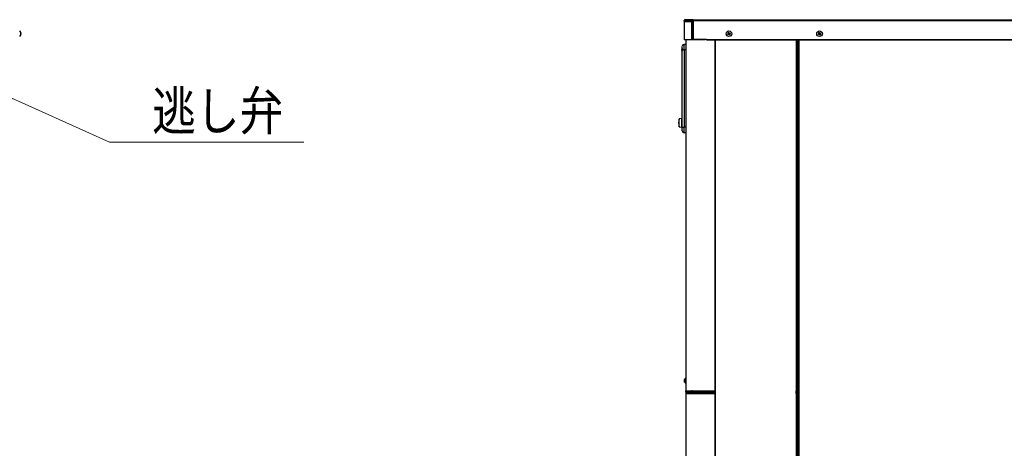
# Model space of a CAD drawing. Extents: x -624 to 1578, y -748 to 2321.
# Drawn here: x 119 to 201, y 127 to 163 of the extents above; entities that cross this region are included whole.
import ezdxf

# ---------------------------------------------------------------- set-up
doc = ezdxf.new("R2010")
doc.units = 0
doc.layers.get('0').update_dxf_attribs({"linetype": 'CONTINUOUS'})
for name, color, linetype in [('DD0', 7, 'CONTINUOUS'), ('M0', 3, 'CONTINUOUS'), ('M1', 3, 'CONTINUOUS')]:
    doc.layers.add(name, color=color, linetype=linetype)
doc.styles.get("Standard").update_dxf_attribs({"font": 'txt', "bigfont": 'BIGFONT'})
doc.dimstyles.new('LEADSTYL', dxfattribs={"dimtxt": 3.2, "dimasz": 3, "dimexe": 0.18, "dimexo": 0.0625, "dimgap": 1, "dimtad": 0, "dimtih": 1, "dimtoh": 1, "dimdec": 4, "dimzin": 0, "dimdsep": 46, "dimtxsty": 'STANDARD', "dimblk1": 'OPEN', "dimblk2": 'OPEN', "dimsah": 1, "dimcen": 0.09, "dimadec": 0, "dimazin": 0, "dimtfac": 1, "dimtdec": 4, "dimtofl": 0, "dimtmove": 0, "dimatfit": 3, "dimfxl": 1, "dimtolj": 1, "dimtzin": 0, "dimarcsym": 0})

# ---------------------------------------------------------------- blocks, each defined once
blk = doc.blocks.new('_OPEN')
at = {"color": 0, "lineweight": 13}
for p, q in [((0, 0), (-1, 0)), ((-0.965926, 0.258819), (0, 0)), ((0, 0), (-0.965926, -0.258819))]:
    blk.add_line(p, q, dxfattribs=at)

msp = doc.modelspace()

# ---------------------------------------------------------------- linework, layer by layer
at = {"layer": 'M0', "color": 2, "linetype": 'CONTINUOUS', "lineweight": 25}
for p, q in [((177.726908, 161.730804), (177.748984, 161.68594)), ((177.792781, 161.814602), (177.747918, 161.792525)), ((177.810706, 161.664929), (177.855568, 161.687007)), ((177.876578, 161.748727), (177.854502, 161.793592)), ((176.61906, 161.239769), (176.61906, 83.262267)), ((176.651559, 161.239769), (176.651559, 83.262267))]:
    msp.add_line(p, q, dxfattribs=at)
msp.add_circle((177.801743, 161.739767), 0.235, dxfattribs=at)
at = {"layer": 'M0', "color": 2, "linetype": 'CONTINUOUS', "lineweight": 25, "extrusion": (0, 0, -1)}
for points, knots in [([(177.700023, 161.717572), (177.701892, 161.718493), (177.703761, 161.719413), (177.705637, 161.720338), (177.707514, 161.721262), (177.709399, 161.722191), (177.711289, 161.723121), (177.713179, 161.724051), (177.715074, 161.724982), (177.716975, 161.725917), (177.718876, 161.726851), (177.720783, 161.727789), (177.722694, 161.72873), (177.724606, 161.729671), (177.726522, 161.730615), (177.728443, 161.731561), (177.730364, 161.732507), (177.732289, 161.733455), (177.734219, 161.734404), (177.736148, 161.735354), (177.738082, 161.736306), (177.74002, 161.73726), (177.741958, 161.738213), (177.7439, 161.739167), (177.745842, 161.740121)], [0, 0, 0, 0, 1, 1, 1, 2, 2, 2, 3, 3, 3, 4, 4, 4, 5, 5, 5, 6, 6, 6, 7, 7, 7, 8, 8, 8, 8]), ([(177.722099, 161.672714), (177.721134, 161.674555), (177.720168, 161.676397), (177.71921, 161.678245), (177.718252, 161.680093), (177.717301, 161.681948), (177.716356, 161.683806), (177.715411, 161.685664), (177.714471, 161.687526), (177.713537, 161.689391), (177.712604, 161.691256), (177.711677, 161.693123), (177.710756, 161.694994), (177.709835, 161.696864), (177.70892, 161.698738), (177.708013, 161.700615), (177.707105, 161.702491), (177.706204, 161.70437), (177.705309, 161.706253), (177.704414, 161.708136), (177.703525, 161.710023), (177.702645, 161.71191), (177.701765, 161.713797), (177.700894, 161.715684), (177.700023, 161.717572)], [0, 0, 0, 0, 1, 1, 1, 2, 2, 2, 3, 3, 3, 4, 4, 4, 5, 5, 5, 6, 6, 6, 7, 7, 7, 8, 8, 8, 8]), ([(177.767918, 161.695262), (177.765976, 161.694306), (177.764034, 161.693349), (177.762096, 161.692395), (177.760158, 161.691441), (177.758224, 161.69049), (177.756295, 161.68954), (177.754365, 161.68859), (177.75244, 161.687643), (177.750519, 161.686697), (177.748598, 161.685751), (177.746681, 161.684807), (177.74477, 161.683866), (177.742859, 161.682925), (177.740953, 161.681987), (177.739052, 161.681052), (177.737151, 161.680118), (177.735255, 161.679187), (177.733365, 161.678257), (177.731475, 161.677327), (177.72959, 161.676397), (177.727714, 161.675473), (177.725837, 161.67455), (177.723968, 161.673632), (177.722099, 161.672714)], [0, 0, 0, 0, 1, 1, 1, 2, 2, 2, 3, 3, 3, 4, 4, 4, 5, 5, 5, 6, 6, 6, 7, 7, 7, 8, 8, 8, 8]), ([(177.734689, 161.819413), (177.736532, 161.820376), (177.738375, 161.82134), (177.740223, 161.822297), (177.742071, 161.823255), (177.743925, 161.824207), (177.745783, 161.825153), (177.74764, 161.826098), (177.749502, 161.827038), (177.751366, 161.827972), (177.753231, 161.828906), (177.755099, 161.829835), (177.75697, 161.830755), (177.758841, 161.831676), (177.760715, 161.832589), (177.762593, 161.833497), (177.76447, 161.834405), (177.76635, 161.835308), (177.768232, 161.836203), (177.770114, 161.837099), (177.771999, 161.837988), (177.773886, 161.838868), (177.775772, 161.839747), (177.777662, 161.840619), (177.779551, 161.84149)], [0, 0, 0, 0, 1, 1, 1, 2, 2, 2, 3, 3, 3, 4, 4, 4, 5, 5, 5, 6, 6, 6, 7, 7, 7, 8, 8, 8, 8]), ([(177.757236, 161.773589), (177.75628, 161.775531), (177.755324, 161.777473), (177.75437, 161.779412), (177.753417, 161.781351), (177.752465, 161.783287), (177.751516, 161.785217), (177.750567, 161.787148), (177.749619, 161.789073), (177.748674, 161.790993), (177.747728, 161.792913), (177.746785, 161.794827), (177.745845, 161.796739), (177.744904, 161.79865), (177.743966, 161.800559), (177.74303, 161.802461), (177.742095, 161.804363), (177.741163, 161.806258), (177.740233, 161.808147), (177.739303, 161.810037), (177.738375, 161.811921), (177.737451, 161.813798), (177.736528, 161.815674), (177.735608, 161.817544), (177.734689, 161.819413)], [0, 0, 0, 0, 1, 1, 1, 2, 2, 2, 3, 3, 3, 4, 4, 4, 5, 5, 5, 6, 6, 6, 7, 7, 7, 8, 8, 8, 8]), ([(177.745842, 161.740121), (177.748206, 161.741573), (177.750568, 161.743026), (177.752557, 161.744949), (177.754545, 161.746871), (177.756158, 161.749264), (177.757359, 161.751767), (177.758561, 161.75427), (177.759349, 161.756883), (177.75964, 161.759689), (177.759931, 161.762495), (177.759722, 161.765494), (177.759238, 161.767843), (177.758755, 161.770191), (177.757995, 161.77189), (177.757236, 161.773589)], [0, 0, 0, 0, 1, 1, 1, 2, 2, 2, 3, 3, 3, 4, 4, 4, 5, 5, 5, 5]), ([(177.801388, 161.683866), (177.799935, 161.686231), (177.798482, 161.688595), (177.796559, 161.690583), (177.794636, 161.692571), (177.792243, 161.694181), (177.78974, 161.695381), (177.787238, 161.696582), (177.784625, 161.697372), (177.78182, 161.697664), (177.779014, 161.697956), (177.776015, 161.697748), (177.773666, 161.697265), (177.771317, 161.696781), (177.769618, 161.696022), (177.767918, 161.695262)], [0, 0, 0, 0, 1, 1, 1, 2, 2, 2, 3, 3, 3, 4, 4, 4, 5, 5, 5, 5]), ([(177.779551, 161.84149), (177.780471, 161.839622), (177.78139, 161.837753), (177.782314, 161.835875), (177.783237, 161.833997), (177.784165, 161.83211), (177.785095, 161.830219), (177.786025, 161.828328), (177.786958, 161.826433), (177.787893, 161.824533), (177.788829, 161.822633), (177.789767, 161.820728), (177.790707, 161.818817), (177.791648, 161.816905), (177.792591, 161.814987), (177.793536, 161.813065), (177.794482, 161.811143), (177.795429, 161.809218), (177.796378, 161.807289), (177.797328, 161.80536), (177.798279, 161.803427), (177.799233, 161.801489), (177.800187, 161.799552), (177.801142, 161.797609), (177.802098, 161.795666)], [0, 0, 0, 0, 1, 1, 1, 2, 2, 2, 3, 3, 3, 4, 4, 4, 5, 5, 5, 6, 6, 6, 7, 7, 7, 8, 8, 8, 8]), ([(177.823935, 161.638048), (177.823015, 161.639917), (177.822096, 161.641786), (177.821172, 161.643662), (177.820249, 161.645539), (177.819322, 161.647423), (177.818392, 161.649313), (177.817462, 161.651203), (177.816529, 161.653099), (177.815593, 161.654999), (177.814658, 161.656899), (177.81372, 161.658804), (177.812779, 161.660715), (177.811838, 161.662627), (177.810895, 161.664545), (177.80995, 161.666467), (177.809005, 161.668389), (177.808057, 161.670314), (177.807108, 161.672243), (177.806158, 161.674172), (177.805207, 161.676104), (177.804253, 161.678042), (177.8033, 161.67998), (177.802344, 161.681923), (177.801388, 161.683866)], [0, 0, 0, 0, 1, 1, 1, 2, 2, 2, 3, 3, 3, 4, 4, 4, 5, 5, 5, 6, 6, 6, 7, 7, 7, 8, 8, 8, 8]), ([(177.802098, 161.795666), (177.803551, 161.793304), (177.805003, 161.790943), (177.806927, 161.788955), (177.80885, 161.786967), (177.811243, 161.785353), (177.813746, 161.78415), (177.816249, 161.782948), (177.818861, 161.782158), (177.821667, 161.781868), (177.824472, 161.781577), (177.827471, 161.781788), (177.82982, 161.782273), (177.832169, 161.782758), (177.833868, 161.783517), (177.835567, 161.784276)], [0, 0, 0, 0, 1, 1, 1, 2, 2, 2, 3, 3, 3, 4, 4, 4, 5, 5, 5, 5]), ([(177.868798, 161.660125), (177.866955, 161.659159), (177.865112, 161.658193), (177.863263, 161.657234), (177.861415, 161.656276), (177.859561, 161.655325), (177.857703, 161.654379), (177.855846, 161.653433), (177.853985, 161.652492), (177.85212, 161.65156), (177.850256, 161.650628), (177.848387, 161.649703), (177.846516, 161.648782), (177.844645, 161.647861), (177.842771, 161.646943), (177.840894, 161.646035), (177.839017, 161.645127), (177.837137, 161.644228), (177.835254, 161.643335), (177.833372, 161.642441), (177.831488, 161.641551), (177.829601, 161.64067), (177.827714, 161.63979), (177.825824, 161.638919), (177.823935, 161.638048)], [0, 0, 0, 0, 1, 1, 1, 2, 2, 2, 3, 3, 3, 4, 4, 4, 5, 5, 5, 6, 6, 6, 7, 7, 7, 8, 8, 8, 8]), ([(177.835567, 161.784276), (177.83751, 161.785233), (177.839453, 161.78619), (177.841391, 161.787143), (177.843329, 161.788095), (177.845262, 161.789043), (177.847191, 161.789992), (177.84912, 161.79094), (177.851047, 161.791889), (177.852967, 161.792835), (177.854888, 161.793781), (177.856804, 161.794725), (177.858716, 161.795666), (177.860627, 161.796607), (177.862534, 161.797545), (177.864435, 161.798479), (177.866336, 161.799414), (177.868231, 161.800345), (177.870121, 161.801275), (177.872011, 161.802205), (177.873896, 161.803134), (177.875773, 161.804058), (177.87765, 161.804983), (177.879519, 161.805904), (177.881388, 161.806824)], [0, 0, 0, 0, 1, 1, 1, 2, 2, 2, 3, 3, 3, 4, 4, 4, 5, 5, 5, 6, 6, 6, 7, 7, 7, 8, 8, 8, 8]), ([(177.857643, 161.739411), (177.85528, 161.737959), (177.852917, 161.736506), (177.850929, 161.734583), (177.848941, 161.73266), (177.847328, 161.730267), (177.846127, 161.727764), (177.844926, 161.725262), (177.844137, 161.722649), (177.843846, 161.719843), (177.843556, 161.717037), (177.843764, 161.714038), (177.844248, 161.711689), (177.844732, 161.70934), (177.845491, 161.707642), (177.846251, 161.705943)], [0, 0, 0, 0, 1, 1, 1, 2, 2, 2, 3, 3, 3, 4, 4, 4, 5, 5, 5, 5]), ([(177.846251, 161.705943), (177.847206, 161.704), (177.848162, 161.702058), (177.849116, 161.70012), (177.850069, 161.698182), (177.851021, 161.696249), (177.851971, 161.69432), (177.85292, 161.692391), (177.853867, 161.690467), (177.854812, 161.688545), (177.855757, 161.686623), (177.856701, 161.684704), (177.857641, 161.682793), (177.858582, 161.680881), (177.85952, 161.678977), (177.860455, 161.677077), (177.861391, 161.675176), (177.862323, 161.673281), (177.863254, 161.67139), (177.864184, 161.6695), (177.865111, 161.667617), (177.866035, 161.66574), (177.866959, 161.663863), (177.867878, 161.661994), (177.868798, 161.660125)], [0, 0, 0, 0, 1, 1, 1, 2, 2, 2, 3, 3, 3, 4, 4, 4, 5, 5, 5, 6, 6, 6, 7, 7, 7, 8, 8, 8, 8]), ([(177.903464, 161.76196), (177.901595, 161.761038), (177.899726, 161.760117), (177.897849, 161.759194), (177.895972, 161.758271), (177.894087, 161.757346), (177.892197, 161.756416), (177.890307, 161.755487), (177.888412, 161.754551), (177.886511, 161.753615), (177.88461, 161.752679), (177.882703, 161.751741), (177.880792, 161.750802), (177.87888, 161.749862), (177.876965, 161.748921), (177.875044, 161.747976), (177.873123, 161.747032), (177.871197, 161.746083), (177.869267, 161.745133), (177.867338, 161.744183), (177.865405, 161.743232), (177.863467, 161.742278), (177.861529, 161.741324), (177.859586, 161.740368), (177.857643, 161.739411)], [0, 0, 0, 0, 1, 1, 1, 2, 2, 2, 3, 3, 3, 4, 4, 4, 5, 5, 5, 6, 6, 6, 7, 7, 7, 8, 8, 8, 8]), ([(177.881388, 161.806824), (177.882353, 161.80498), (177.883318, 161.803136), (177.884276, 161.801287), (177.885234, 161.799437), (177.886186, 161.797582), (177.887131, 161.795726), (177.888076, 161.793869), (177.889015, 161.792012), (177.889948, 161.790147), (177.890882, 161.788282), (177.891809, 161.78641), (177.89273, 161.784538), (177.893651, 161.782666), (177.894565, 161.780793), (177.895473, 161.778917), (177.896381, 161.777041), (177.897282, 161.775162), (177.898177, 161.773279), (177.899072, 161.771396), (177.899961, 161.769509), (177.900841, 161.767622), (177.901721, 161.765735), (177.902593, 161.763847), (177.903464, 161.76196)], [0, 0, 0, 0, 1, 1, 1, 2, 2, 2, 3, 3, 3, 4, 4, 4, 5, 5, 5, 6, 6, 6, 7, 7, 7, 8, 8, 8, 8])]:
    msp.add_open_spline(points, degree=3, knots=knots, dxfattribs=at)
at = {"layer": 'M1', "linetype": 'CONTINUOUS', "lineweight": 25}
for p, q in [((174.064059, 162.764766), (174.694059, 162.764766)), ((174.064059, 162.764766), (174.064059, 161.264768)), ((174.06906, 162.795993), (174.06906, 162.839767)), ((174.09406, 162.836178), (174.09406, 162.839767)), ((174.119059, 162.864765), (174.119059, 162.889769)), ((174.819059, 162.889769), (174.119059, 162.889769)), ((174.164059, 162.864765), (174.119059, 162.864765)), ((174.164059, 162.864765), (174.694059, 162.864765)), ((174.694059, 162.764766), (174.694059, 162.864765)), ((174.694059, 162.864765), (174.774059, 162.864765)), ((174.784059, 162.764766), (174.694059, 162.764766)), ((174.694059, 162.764766), (174.694059, 161.264768)), ((174.819059, 162.864765), (174.774059, 162.864765)), ((174.784059, 162.764766), (174.784059, 161.264768)), ((174.819059, 162.836178), (174.81406, 162.836178)), ((174.81406, 162.836178), (174.81406, 161.264768)), ((174.819059, 162.889769), (209.415744, 162.889769)), ((174.819059, 162.839767), (174.819059, 162.889769)), ((174.819059, 162.839767), (209.415744, 162.839767)), ((174.819059, 161.267265), (174.819059, 162.839767)), ((195.28906, 162.904765), (195.28906, 162.889769)), ((195.28906, 162.904765), (195.46406, 162.904765)), ((195.46406, 162.904765), (195.63906, 162.904765)), ((195.63906, 162.889769), (195.63906, 162.904765)), ((198.28906, 162.904765), (198.28906, 162.889769)), ((198.28906, 162.904765), (198.46406, 162.904765)), ((198.46406, 162.904765), (198.63906, 162.904765)), ((198.63906, 162.889769), (198.63906, 162.904765)), ((118.840602, 161.705943), (118.852572, 161.705943)), ((118.853868, 161.697831), (118.840807, 161.697831)), ((118.840822, 161.695262), (118.852572, 161.695262)), ((118.847595, 161.795666), (118.852572, 161.795666)), ((118.850979, 161.781707), (118.853868, 161.781707)), ((118.851457, 161.70012), (118.850979, 161.697831)), ((118.852572, 161.705943), (118.851457, 161.70012)), ((185.269408, 161.730804), (185.291484, 161.68594)), ((185.335281, 161.814602), (185.290418, 161.792525)), ((185.353206, 161.664929), (185.398068, 161.687007)), ((185.419078, 161.748727), (185.397002, 161.793592)), ((173.920236, 160.688516), (173.91906, 160.667076)), ((174.064059, 161.264768), (174.694059, 161.264768)), ((174.06906, 160.407265), (174.06906, 160.857268)), ((174.219059, 160.857268), (174.06906, 160.857268)), ((174.219059, 161.264768), (174.219059, 132.054766)), ((174.694059, 161.264768), (174.784059, 161.264768)), ((174.784059, 161.264768), (174.81406, 161.264768)), ((174.81406, 161.264768), (175.81406, 161.264768)), ((175.91906, 161.267265), (174.819059, 161.267265)), ((175.81406, 161.267265), (175.81406, 161.264768)), ((175.91906, 161.267265), (208.265743, 161.267265)), ((175.91906, 161.239769), (175.91906, 161.267265)), ((175.91906, 161.239769), (208.265743, 161.239769)), ((183.40156, 161.239769), (183.40156, 132.054766)), ((183.47406, 161.239769), (183.47406, 132.054766)), ((183.49906, 161.239769), (183.49906, 133.302268)), ((183.501559, 161.239769), (183.501559, 132.852265)), ((183.52406, 161.239769), (183.52406, 66.214767)), ((183.62156, 161.239769), (183.62156, 66.214767)), ((173.89156, 160.418322), (173.91906, 160.418322)), ((173.89156, 160.346212), (173.89156, 160.418322)), ((173.89156, 160.346212), (173.91906, 160.346212)), ((173.91906, 160.407265), (173.91906, 160.667076)), ((173.91906, 153.957268), (173.91906, 160.407265)), ((173.91906, 160.407265), (174.06906, 160.407265)), ((174.219059, 160.407265), (174.06906, 160.407265)), ((174.06906, 160.407265), (174.06906, 153.957268)), ((183.49906, 159.614625), (183.47406, 159.614625)), ((183.47406, 158.514627), (183.49906, 158.514627)), ((173.884059, 154.682269), (173.65906, 154.657265)), ((173.65906, 154.647794), (173.65906, 154.657265)), ((173.65906, 154.007264), (173.65906, 154.647794)), ((173.884059, 154.672065), (173.884059, 154.682269)), ((173.884059, 153.982266), (173.884059, 154.672065)), ((173.91906, 154.607268), (173.884059, 154.607268)), ((173.65906, 154.007264), (173.884059, 153.982266)), ((173.884059, 154.057267), (173.91906, 154.057267)), ((173.91906, 153.957268), (174.06906, 153.957268)), ((173.91906, 153.657266), (173.91906, 153.957268)), ((174.219059, 153.957268), (174.06906, 153.957268)), ((174.06906, 153.507265), (174.06906, 153.957268)), ((174.219059, 153.507265), (174.06906, 153.507265)), ((183.49906, 152.214768), (183.47406, 152.214768)), ((183.47406, 150.614765), (183.49906, 150.614765)), ((174.098452, 132.91507), (174.111171, 132.91507)), ((174.099262, 132.937064), (174.099051, 132.937064)), ((174.111188, 132.915439), (174.099051, 132.915439)), ((174.110804, 132.898357), (174.099051, 132.898357)), ((174.105262, 132.871213), (174.099051, 132.871213)), ((174.100573, 132.828733), (174.099051, 132.828733)), ((174.111261, 132.985016), (174.108897, 132.977875)), ((174.110862, 132.871213), (174.111035, 132.877287)), ((174.111035, 132.877287), (174.111168, 132.88041)), ((174.199059, 132.647266), (174.199059, 133.117267)), ((174.219059, 133.117267), (174.199059, 133.117267)), ((183.47406, 133.302268), (183.501559, 133.302268)), ((183.501559, 133.202269), (183.47406, 133.202269)), ((183.47406, 132.952269), (183.501559, 132.952269)), ((183.47406, 132.852265), (183.501559, 132.852265)), ((183.501559, 132.852265), (183.501559, 132.102265)), ((174.108897, 132.786658), (174.111261, 132.779517)), ((174.199059, 132.647266), (174.219059, 132.647266)), ((174.219059, 132.054766), (174.84156, 132.054766)), ((174.219059, 131.907269), (174.219059, 132.054766)), ((174.26656, 132.029768), (174.521559, 132.029768)), ((174.26656, 132.007267), (174.521559, 132.007267)), ((174.31906, 132.054766), (174.31906, 132.029768)), ((174.31906, 132.007267), (174.31906, 131.907269)), ((174.594059, 132.054766), (174.594059, 131.921371)), ((174.596559, 132.054766), (174.596559, 131.932267)), ((174.61906, 132.054766), (174.61906, 131.932267)), ((174.66906, 132.054766), (174.66906, 131.834766)), ((174.69156, 132.042267), (174.69156, 132.054766)), ((174.73156, 132.042267), (174.69156, 132.042267)), ((174.73156, 132.054766), (174.73156, 132.042267)), ((174.76906, 132.054766), (174.76906, 131.834766)), ((174.84156, 132.007267), (174.84156, 132.054766)), ((174.84156, 132.054766), (176.61906, 132.054766)), ((174.84156, 132.007267), (176.61906, 132.007267)), ((175.19156, 131.957265), (175.19156, 132.007267)), ((183.40156, 132.007267), (183.40156, 132.054766)), ((183.40156, 132.054766), (183.47406, 132.054766)), ((183.40156, 131.957265), (183.40156, 132.007267)), ((183.41156, 131.834766), (183.41156, 132.054766)), ((183.46156, 132.002267), (183.46156, 132.054766)), ((183.501559, 132.002267), (183.46156, 132.002267)), ((183.46156, 132.002267), (183.46156, 131.834766)), ((183.47406, 132.102265), (183.501559, 132.102265)), ((183.501559, 132.102265), (183.501559, 128.71727)), ((174.219059, 131.907269), (174.29156, 131.907269)), ((174.219059, 131.834766), (174.219059, 83.262267)), ((174.219059, 131.834766), (174.84156, 131.834766)), ((174.26906, 131.857266), (174.26906, 131.834766)), ((174.26906, 131.857266), (174.61906, 131.857266)), ((174.29156, 131.884768), (174.29156, 131.907269)), ((174.369059, 131.907269), (174.29156, 131.907269)), ((174.369059, 131.884768), (174.29156, 131.884768)), ((174.369059, 131.884768), (174.369059, 131.907269)), ((174.57156, 131.907269), (174.369059, 131.907269)), ((174.57156, 131.884768), (174.369059, 131.884768)), ((174.41906, 131.884768), (174.41906, 131.857266)), ((174.57156, 131.884768), (174.57156, 131.907269)), ((174.596559, 131.932267), (174.61906, 131.932267)), ((174.61906, 131.932267), (174.61906, 131.857266)), ((174.84156, 131.834766), (174.84156, 131.907269)), ((174.84156, 131.907269), (176.61906, 131.907269)), ((174.84156, 131.834766), (176.61906, 131.834766)), ((176.61906, 131.957265), (175.19156, 131.957265)), ((175.19156, 131.907269), (175.19156, 131.957265)), ((183.40156, 131.907269), (183.40156, 131.957265)), ((183.40156, 131.834766), (183.40156, 131.907269)), ((183.40156, 131.834766), (183.40156, 84.914767)), ((183.40156, 131.834766), (183.47406, 131.834766)), ((183.47406, 131.834766), (183.47406, 84.914767)), ((183.47406, 131.452265), (183.501559, 131.452265)), ((183.501559, 131.352266), (183.47406, 131.352266)), ((183.49906, 131.352266), (183.49906, 129.167267)), ((183.47406, 129.167267), (183.501559, 129.167267)), ((183.501559, 129.067268), (183.47406, 129.067268)), ((183.47406, 128.817268), (183.501559, 128.817268)), ((183.47406, 128.71727), (183.501559, 128.71727)), ((183.501559, 128.71727), (183.501559, 127.967265)), ((183.47406, 127.967265), (183.501559, 127.967265)), ((183.501559, 127.967265), (183.501559, 85.864767)), ((183.501559, 127.867266), (183.47406, 127.867266)), ((183.47406, 127.317264), (183.501559, 127.317264))]:
    msp.add_line(p, q, dxfattribs=at)
msp.add_circle((185.344243, 161.739767), 0.235, dxfattribs=at)
for centre, radius, start, end in [((174.16406, 162.764767), 0.1, 90, 180), ((174.11906, 162.839767), 0.05, 90, 180), ((174.11906, 162.839767), 0.025, 90, 180), ((118.542088, 161.739767), 0.315476, 10.339585, 48.150997), ((118.542088, 161.739767), 0.315476, 311.849003, 349.824587), ((174.06906, 160.707267), 0.15, 90, 180), ((174.09656, 161.267267), 0.0275, 185.215909, 354.784091), ((174.01906, 160.382267), 0.16, 132.843643, 227.156357), ((174.01906, 160.382267), 0.1325, 164.209716, 195.790284), ((173.89156, 160.519744), 0.0275, 312.843643, 360), ((173.89156, 160.24479), 0.0275, 0, 47.156357), ((174.69031, 154.332267), 1.08125, 162.507675, 197.492325), ((174.06906, 153.657267), 0.15, 180, 270), ((174.409536, 132.882267), 0.315476, 131.849003, 160.992306), ((174.409536, 132.882267), 0.315476, 199.007694, 228.150997), ((174.26656, 132.054767), 0.0475, 180, 270), ((174.26656, 132.054767), 0.025, 180, 270), ((174.52156, 132.054767), 0.0475, 270, 360), ((174.52156, 132.054767), 0.025, 270, 360), ((174.29156, 131.834767), 0.0725, 90, 180), ((174.29156, 131.834767), 0.05, 90, 180), ((174.57156, 131.932267), 0.0475, 270, 360), ((174.57156, 131.932267), 0.025, 270, 360)]:
    msp.add_arc(centre, radius, start, end, dxfattribs=at)
at = {"layer": 'M1', "linetype": 'CONTINUOUS', "lineweight": 25, "extrusion": (0, 0, -1)}
for points, knots in [([(174.81406, 162.836178), (174.809589, 162.831266), (174.805118, 162.826353), (174.801331, 162.820943), (174.797544, 162.815534), (174.79444, 162.809628), (174.791865, 162.803497), (174.789289, 162.797367), (174.787243, 162.791012), (174.786031, 162.784519), (174.784818, 162.778026), (174.784439, 162.771396), (174.784059, 162.764766)], [0, 0, 0, 0, 1, 1, 1, 2, 2, 2, 3, 3, 3, 4, 4, 4, 4]), ([(118.839889, 161.84149), (118.840582, 161.839622), (118.841275, 161.837753), (118.84194, 161.835875), (118.842605, 161.833997), (118.843242, 161.83211), (118.843859, 161.830219), (118.844476, 161.828328), (118.845072, 161.826433), (118.845646, 161.824533), (118.846219, 161.822633), (118.84677, 161.820728), (118.8473, 161.818817), (118.847829, 161.816905), (118.848337, 161.814986), (118.848821, 161.813065), (118.849305, 161.811143), (118.849765, 161.809218), (118.850205, 161.807289), (118.850646, 161.80536), (118.851066, 161.803427), (118.851457, 161.801489), (118.851848, 161.799552), (118.85221, 161.797609), (118.852572, 161.795666)], [0, 0, 0, 0, 1, 1, 1, 2, 2, 2, 3, 3, 3, 4, 4, 4, 5, 5, 5, 6, 6, 6, 7, 7, 7, 8, 8, 8, 8]), ([(118.839889, 161.819413), (118.840034, 161.820376), (118.840178, 161.82134), (118.840298, 161.822297), (118.840417, 161.823255), (118.840511, 161.824207), (118.840588, 161.825153), (118.840665, 161.826098), (118.840725, 161.827038), (118.840764, 161.827972), (118.840803, 161.828906), (118.840822, 161.829834), (118.840822, 161.830755), (118.840822, 161.831676), (118.840803, 161.832589), (118.840764, 161.833497), (118.840725, 161.834405), (118.840665, 161.835308), (118.840588, 161.836203), (118.840511, 161.837099), (118.840417, 161.837988), (118.840298, 161.838868), (118.840178, 161.839748), (118.840034, 161.840619), (118.839889, 161.84149)], [0, 0, 0, 0, 1, 1, 1, 2, 2, 2, 3, 3, 3, 4, 4, 4, 5, 5, 5, 6, 6, 6, 7, 7, 7, 8, 8, 8, 8]), ([(118.852572, 161.773589), (118.85221, 161.775531), (118.851848, 161.777473), (118.851457, 161.779412), (118.851066, 161.781351), (118.850646, 161.783287), (118.850205, 161.785217), (118.849765, 161.787148), (118.849305, 161.789073), (118.848821, 161.790993), (118.848337, 161.792913), (118.847829, 161.794827), (118.8473, 161.796739), (118.84677, 161.798651), (118.846219, 161.800559), (118.845646, 161.802461), (118.845072, 161.804363), (118.844476, 161.806258), (118.843859, 161.808147), (118.843242, 161.810037), (118.842605, 161.811921), (118.84194, 161.813798), (118.841275, 161.815674), (118.840582, 161.817544), (118.839889, 161.819413)], [0, 0, 0, 0, 1, 1, 1, 2, 2, 2, 3, 3, 3, 4, 4, 4, 5, 5, 5, 6, 6, 6, 7, 7, 7, 8, 8, 8, 8]), ([(118.839889, 161.717572), (118.840582, 161.718493), (118.841275, 161.719413), (118.84194, 161.720338), (118.842605, 161.721262), (118.843242, 161.722191), (118.843859, 161.723121), (118.844476, 161.724051), (118.845072, 161.724982), (118.845646, 161.725917), (118.846219, 161.726851), (118.84677, 161.727789), (118.8473, 161.72873), (118.847829, 161.729671), (118.848337, 161.730615), (118.848821, 161.731561), (118.849305, 161.732507), (118.849765, 161.733455), (118.850205, 161.734404), (118.850646, 161.735354), (118.851066, 161.736306), (118.851457, 161.73726), (118.851848, 161.738213), (118.85221, 161.739167), (118.852572, 161.740121)], [0, 0, 0, 0, 1, 1, 1, 2, 2, 2, 3, 3, 3, 4, 4, 4, 5, 5, 5, 6, 6, 6, 7, 7, 7, 8, 8, 8, 8]), ([(118.839889, 161.672714), (118.840034, 161.674555), (118.840178, 161.676397), (118.840298, 161.678245), (118.840417, 161.680093), (118.840511, 161.681948), (118.840588, 161.683806), (118.840665, 161.685664), (118.840725, 161.687526), (118.840764, 161.689391), (118.840803, 161.691256), (118.840822, 161.693123), (118.840822, 161.694994), (118.840822, 161.696864), (118.840803, 161.698738), (118.840764, 161.700615), (118.840725, 161.702491), (118.840665, 161.70437), (118.840588, 161.706253), (118.840511, 161.708136), (118.840417, 161.710023), (118.840298, 161.71191), (118.840178, 161.713797), (118.840034, 161.715684), (118.839889, 161.717572)], [0, 0, 0, 0, 1, 1, 1, 2, 2, 2, 3, 3, 3, 4, 4, 4, 5, 5, 5, 6, 6, 6, 7, 7, 7, 8, 8, 8, 8]), ([(118.852572, 161.695262), (118.85221, 161.694306), (118.851848, 161.693349), (118.851457, 161.692395), (118.851066, 161.691441), (118.850646, 161.69049), (118.850205, 161.68954), (118.849765, 161.68859), (118.849305, 161.687643), (118.848821, 161.686697), (118.848337, 161.685751), (118.847829, 161.684807), (118.8473, 161.683866), (118.84677, 161.682925), (118.846219, 161.681987), (118.845646, 161.681052), (118.845072, 161.680118), (118.844476, 161.679187), (118.843859, 161.678257), (118.843242, 161.677327), (118.842605, 161.676397), (118.84194, 161.675473), (118.841275, 161.67455), (118.840582, 161.673632), (118.839889, 161.672714)], [0, 0, 0, 0, 1, 1, 1, 2, 2, 2, 3, 3, 3, 4, 4, 4, 5, 5, 5, 6, 6, 6, 7, 7, 7, 8, 8, 8, 8]), ([(118.852572, 161.795666), (118.852988, 161.793249), (118.853404, 161.790832), (118.853662, 161.788955), (118.853921, 161.787077), (118.854023, 161.78574), (118.854196, 161.78415), (118.854319, 161.783024), (118.854477, 161.781771), (118.854107, 161.781868), (118.854039, 161.781885), (118.853953, 161.781948), (118.853868, 161.782011)], [0, 0, 0, 0, 1, 1, 1, 2, 2, 2, 3, 3, 3, 4, 4, 4, 4]), ([(118.852572, 161.740121), (118.852974, 161.741573), (118.853376, 161.743026), (118.853662, 161.744949), (118.853949, 161.746871), (118.854121, 161.749264), (118.854196, 161.751767), (118.854271, 161.75427), (118.854249, 161.756883), (118.854107, 161.759689), (118.853964, 161.762495), (118.8537, 161.765494), (118.853424, 161.767843), (118.853148, 161.770191), (118.85286, 161.77189), (118.852572, 161.773589)], [0, 0, 0, 0, 1, 1, 1, 2, 2, 2, 3, 3, 3, 4, 4, 4, 5, 5, 5, 5]), ([(118.852572, 161.739411), (118.852974, 161.737959), (118.853376, 161.736506), (118.853662, 161.734583), (118.853949, 161.73266), (118.854121, 161.730267), (118.854196, 161.727764), (118.854271, 161.725262), (118.854249, 161.722649), (118.854107, 161.719843), (118.853964, 161.717037), (118.8537, 161.714038), (118.853424, 161.711689), (118.853148, 161.70934), (118.85286, 161.707642), (118.852572, 161.705943)], [0, 0, 0, 0, 1, 1, 1, 2, 2, 2, 3, 3, 3, 4, 4, 4, 5, 5, 5, 5]), ([(118.852572, 161.683866), (118.852985, 161.686272), (118.853398, 161.688678), (118.853662, 161.690583), (118.853927, 161.692488), (118.854044, 161.693893), (118.854196, 161.695381), (118.854303, 161.696438), (118.854428, 161.697536), (118.854107, 161.697664), (118.853939, 161.697731), (118.853652, 161.697536), (118.853424, 161.697265), (118.853006, 161.696768), (118.852789, 161.696015), (118.852572, 161.695262)], [0, 0, 0, 0, 1, 1, 1, 2, 2, 2, 3, 3, 3, 4, 4, 4, 5, 5, 5, 5]), ([(118.853034, 161.771634), (118.853262, 161.771644), (118.85349, 161.771654), (118.853662, 161.771753), (118.854198, 161.772061), (118.854198, 161.773228), (118.854196, 161.774685), (118.854194, 161.776399), (118.85419, 161.778512), (118.854107, 161.779942), (118.854058, 161.78078), (118.853981, 161.781384), (118.853905, 161.781987)], [0, 0, 0, 0, 1, 1, 1, 2, 2, 2, 3, 3, 3, 4, 4, 4, 4]), ([(185.242523, 161.717572), (185.244392, 161.718493), (185.246261, 161.719413), (185.248137, 161.720338), (185.250014, 161.721262), (185.251899, 161.722191), (185.253789, 161.723121), (185.255679, 161.724051), (185.257574, 161.724982), (185.259475, 161.725917), (185.261376, 161.726851), (185.263283, 161.727789), (185.265194, 161.72873), (185.267106, 161.729671), (185.269022, 161.730615), (185.270943, 161.731561), (185.272864, 161.732507), (185.274789, 161.733455), (185.276719, 161.734404), (185.278648, 161.735354), (185.280582, 161.736306), (185.28252, 161.73726), (185.284458, 161.738213), (185.2864, 161.739167), (185.288342, 161.740121)], [0, 0, 0, 0, 1, 1, 1, 2, 2, 2, 3, 3, 3, 4, 4, 4, 5, 5, 5, 6, 6, 6, 7, 7, 7, 8, 8, 8, 8]), ([(185.264599, 161.672714), (185.263634, 161.674555), (185.262668, 161.676397), (185.26171, 161.678245), (185.260752, 161.680093), (185.259801, 161.681948), (185.258856, 161.683806), (185.257911, 161.685664), (185.256971, 161.687526), (185.256037, 161.689391), (185.255104, 161.691256), (185.254177, 161.693123), (185.253256, 161.694994), (185.252335, 161.696864), (185.25142, 161.698738), (185.250513, 161.700615), (185.249605, 161.702491), (185.248704, 161.70437), (185.247809, 161.706253), (185.246914, 161.708136), (185.246025, 161.710023), (185.245145, 161.71191), (185.244265, 161.713797), (185.243394, 161.715684), (185.242523, 161.717572)], [0, 0, 0, 0, 1, 1, 1, 2, 2, 2, 3, 3, 3, 4, 4, 4, 5, 5, 5, 6, 6, 6, 7, 7, 7, 8, 8, 8, 8]), ([(185.310418, 161.695262), (185.308476, 161.694306), (185.306534, 161.693349), (185.304596, 161.692395), (185.302658, 161.691441), (185.300724, 161.69049), (185.298795, 161.68954), (185.296865, 161.68859), (185.29494, 161.687643), (185.293019, 161.686697), (185.291098, 161.685751), (185.289181, 161.684807), (185.28727, 161.683866), (185.285359, 161.682925), (185.283453, 161.681987), (185.281552, 161.681052), (185.279651, 161.680118), (185.277755, 161.679187), (185.275865, 161.678257), (185.273975, 161.677327), (185.27209, 161.676397), (185.270214, 161.675473), (185.268337, 161.67455), (185.266468, 161.673632), (185.264599, 161.672714)], [0, 0, 0, 0, 1, 1, 1, 2, 2, 2, 3, 3, 3, 4, 4, 4, 5, 5, 5, 6, 6, 6, 7, 7, 7, 8, 8, 8, 8]), ([(185.277189, 161.819413), (185.279032, 161.820376), (185.280875, 161.82134), (185.282723, 161.822297), (185.284571, 161.823255), (185.286425, 161.824207), (185.288283, 161.825153), (185.29014, 161.826098), (185.292002, 161.827038), (185.293866, 161.827972), (185.295731, 161.828906), (185.297599, 161.829835), (185.29947, 161.830755), (185.301341, 161.831676), (185.303215, 161.832589), (185.305093, 161.833497), (185.30697, 161.834405), (185.30885, 161.835308), (185.310732, 161.836203), (185.312614, 161.837099), (185.314499, 161.837988), (185.316386, 161.838868), (185.318272, 161.839747), (185.320162, 161.840619), (185.322051, 161.84149)], [0, 0, 0, 0, 1, 1, 1, 2, 2, 2, 3, 3, 3, 4, 4, 4, 5, 5, 5, 6, 6, 6, 7, 7, 7, 8, 8, 8, 8]), ([(185.299736, 161.773589), (185.29878, 161.775531), (185.297824, 161.777473), (185.29687, 161.779412), (185.295917, 161.781351), (185.294965, 161.783287), (185.294016, 161.785217), (185.293067, 161.787148), (185.292119, 161.789073), (185.291174, 161.790993), (185.290228, 161.792913), (185.289285, 161.794827), (185.288345, 161.796739), (185.287404, 161.79865), (185.286466, 161.800559), (185.28553, 161.802461), (185.284595, 161.804363), (185.283663, 161.806258), (185.282733, 161.808147), (185.281803, 161.810037), (185.280875, 161.811921), (185.279951, 161.813798), (185.279028, 161.815674), (185.278108, 161.817544), (185.277189, 161.819413)], [0, 0, 0, 0, 1, 1, 1, 2, 2, 2, 3, 3, 3, 4, 4, 4, 5, 5, 5, 6, 6, 6, 7, 7, 7, 8, 8, 8, 8]), ([(185.288342, 161.740121), (185.290706, 161.741573), (185.293068, 161.743026), (185.295057, 161.744949), (185.297045, 161.746871), (185.298658, 161.749264), (185.299859, 161.751767), (185.301061, 161.75427), (185.301849, 161.756883), (185.30214, 161.759689), (185.302431, 161.762495), (185.302222, 161.765494), (185.301738, 161.767843), (185.301255, 161.770191), (185.300495, 161.77189), (185.299736, 161.773589)], [0, 0, 0, 0, 1, 1, 1, 2, 2, 2, 3, 3, 3, 4, 4, 4, 5, 5, 5, 5]), ([(185.343888, 161.683866), (185.342435, 161.686231), (185.340982, 161.688595), (185.339059, 161.690583), (185.337136, 161.692571), (185.334743, 161.694181), (185.33224, 161.695381), (185.329738, 161.696582), (185.327125, 161.697372), (185.32432, 161.697664), (185.321514, 161.697956), (185.318515, 161.697748), (185.316166, 161.697265), (185.313817, 161.696781), (185.312118, 161.696022), (185.310418, 161.695262)], [0, 0, 0, 0, 1, 1, 1, 2, 2, 2, 3, 3, 3, 4, 4, 4, 5, 5, 5, 5]), ([(185.322051, 161.84149), (185.322971, 161.839622), (185.32389, 161.837753), (185.324814, 161.835875), (185.325737, 161.833997), (185.326665, 161.83211), (185.327595, 161.830219), (185.328525, 161.828328), (185.329458, 161.826433), (185.330393, 161.824533), (185.331329, 161.822633), (185.332267, 161.820728), (185.333207, 161.818817), (185.334148, 161.816905), (185.335091, 161.814987), (185.336036, 161.813065), (185.336982, 161.811143), (185.337929, 161.809218), (185.338878, 161.807289), (185.339828, 161.80536), (185.340779, 161.803427), (185.341733, 161.801489), (185.342687, 161.799552), (185.343642, 161.797609), (185.344598, 161.795666)], [0, 0, 0, 0, 1, 1, 1, 2, 2, 2, 3, 3, 3, 4, 4, 4, 5, 5, 5, 6, 6, 6, 7, 7, 7, 8, 8, 8, 8]), ([(185.366435, 161.638048), (185.365515, 161.639917), (185.364596, 161.641786), (185.363672, 161.643662), (185.362749, 161.645539), (185.361822, 161.647423), (185.360892, 161.649313), (185.359962, 161.651203), (185.359029, 161.653099), (185.358093, 161.654999), (185.357158, 161.656899), (185.35622, 161.658804), (185.355279, 161.660715), (185.354338, 161.662627), (185.353395, 161.664545), (185.35245, 161.666467), (185.351505, 161.668389), (185.350557, 161.670314), (185.349608, 161.672243), (185.348658, 161.674172), (185.347707, 161.676104), (185.346753, 161.678042), (185.3458, 161.67998), (185.344844, 161.681923), (185.343888, 161.683866)], [0, 0, 0, 0, 1, 1, 1, 2, 2, 2, 3, 3, 3, 4, 4, 4, 5, 5, 5, 6, 6, 6, 7, 7, 7, 8, 8, 8, 8]), ([(185.344598, 161.795666), (185.346051, 161.793304), (185.347503, 161.790943), (185.349427, 161.788955), (185.35135, 161.786967), (185.353743, 161.785353), (185.356246, 161.78415), (185.358749, 161.782948), (185.361361, 161.782158), (185.364167, 161.781868), (185.366972, 161.781577), (185.369971, 161.781788), (185.37232, 161.782273), (185.374669, 161.782758), (185.376368, 161.783517), (185.378067, 161.784276)], [0, 0, 0, 0, 1, 1, 1, 2, 2, 2, 3, 3, 3, 4, 4, 4, 5, 5, 5, 5]), ([(185.411298, 161.660125), (185.409455, 161.659159), (185.407612, 161.658193), (185.405763, 161.657234), (185.403915, 161.656276), (185.402061, 161.655325), (185.400203, 161.654379), (185.398346, 161.653433), (185.396485, 161.652492), (185.39462, 161.65156), (185.392756, 161.650628), (185.390887, 161.649703), (185.389016, 161.648782), (185.387145, 161.647861), (185.385271, 161.646943), (185.383394, 161.646035), (185.381517, 161.645127), (185.379637, 161.644228), (185.377754, 161.643335), (185.375872, 161.642441), (185.373988, 161.641551), (185.372101, 161.64067), (185.370214, 161.63979), (185.368324, 161.638919), (185.366435, 161.638048)], [0, 0, 0, 0, 1, 1, 1, 2, 2, 2, 3, 3, 3, 4, 4, 4, 5, 5, 5, 6, 6, 6, 7, 7, 7, 8, 8, 8, 8]), ([(185.378067, 161.784276), (185.38001, 161.785233), (185.381953, 161.78619), (185.383891, 161.787143), (185.385829, 161.788095), (185.387762, 161.789043), (185.389691, 161.789992), (185.39162, 161.79094), (185.393547, 161.791889), (185.395467, 161.792835), (185.397388, 161.793781), (185.399304, 161.794725), (185.401216, 161.795666), (185.403127, 161.796607), (185.405034, 161.797545), (185.406935, 161.798479), (185.408836, 161.799414), (185.410731, 161.800345), (185.412621, 161.801275), (185.414511, 161.802205), (185.416396, 161.803134), (185.418273, 161.804058), (185.42015, 161.804983), (185.422019, 161.805904), (185.423888, 161.806824)], [0, 0, 0, 0, 1, 1, 1, 2, 2, 2, 3, 3, 3, 4, 4, 4, 5, 5, 5, 6, 6, 6, 7, 7, 7, 8, 8, 8, 8]), ([(185.400143, 161.739411), (185.39778, 161.737959), (185.395417, 161.736506), (185.393429, 161.734583), (185.391441, 161.73266), (185.389828, 161.730267), (185.388627, 161.727764), (185.387426, 161.725262), (185.386637, 161.722649), (185.386346, 161.719843), (185.386056, 161.717037), (185.386264, 161.714038), (185.386748, 161.711689), (185.387232, 161.70934), (185.387991, 161.707642), (185.388751, 161.705943)], [0, 0, 0, 0, 1, 1, 1, 2, 2, 2, 3, 3, 3, 4, 4, 4, 5, 5, 5, 5]), ([(185.388751, 161.705943), (185.389706, 161.704), (185.390662, 161.702058), (185.391616, 161.70012), (185.392569, 161.698182), (185.393521, 161.696249), (185.394471, 161.69432), (185.39542, 161.692391), (185.396367, 161.690467), (185.397312, 161.688545), (185.398257, 161.686623), (185.399201, 161.684704), (185.400141, 161.682793), (185.401082, 161.680881), (185.40202, 161.678977), (185.402955, 161.677077), (185.403891, 161.675176), (185.404823, 161.673281), (185.405754, 161.67139), (185.406684, 161.6695), (185.407611, 161.667617), (185.408535, 161.66574), (185.409459, 161.663863), (185.410378, 161.661994), (185.411298, 161.660125)], [0, 0, 0, 0, 1, 1, 1, 2, 2, 2, 3, 3, 3, 4, 4, 4, 5, 5, 5, 6, 6, 6, 7, 7, 7, 8, 8, 8, 8]), ([(185.445964, 161.76196), (185.444095, 161.761038), (185.442226, 161.760117), (185.440349, 161.759194), (185.438472, 161.758271), (185.436587, 161.757346), (185.434697, 161.756416), (185.432807, 161.755487), (185.430912, 161.754551), (185.429011, 161.753615), (185.42711, 161.752679), (185.425203, 161.751741), (185.423292, 161.750802), (185.42138, 161.749862), (185.419465, 161.748921), (185.417544, 161.747976), (185.415623, 161.747032), (185.413697, 161.746083), (185.411767, 161.745133), (185.409838, 161.744183), (185.407905, 161.743232), (185.405967, 161.742278), (185.404029, 161.741324), (185.402086, 161.740368), (185.400143, 161.739411)], [0, 0, 0, 0, 1, 1, 1, 2, 2, 2, 3, 3, 3, 4, 4, 4, 5, 5, 5, 6, 6, 6, 7, 7, 7, 8, 8, 8, 8]), ([(185.423888, 161.806824), (185.424853, 161.80498), (185.425818, 161.803136), (185.426776, 161.801287), (185.427734, 161.799437), (185.428686, 161.797582), (185.429631, 161.795726), (185.430576, 161.793869), (185.431515, 161.792012), (185.432448, 161.790147), (185.433382, 161.788282), (185.434309, 161.78641), (185.43523, 161.784538), (185.436151, 161.782666), (185.437065, 161.780793), (185.437973, 161.778917), (185.438881, 161.777041), (185.439782, 161.775162), (185.440677, 161.773279), (185.441572, 161.771396), (185.442461, 161.769509), (185.443341, 161.767622), (185.444221, 161.765735), (185.445093, 161.763847), (185.445964, 161.76196)], [0, 0, 0, 0, 1, 1, 1, 2, 2, 2, 3, 3, 3, 4, 4, 4, 5, 5, 5, 6, 6, 6, 7, 7, 7, 8, 8, 8, 8]), ([(173.91026, 160.499581), (173.910183, 160.499291), (173.910106, 160.499001), (173.91003, 160.498717), (173.909954, 160.498432), (173.90988, 160.498153), (173.909795, 160.497835), (173.90948, 160.496657), (173.909019, 160.494947), (173.908485, 160.492941), (173.907761, 160.490222), (173.906901, 160.486959), (173.905809, 160.482999), (173.904446, 160.478057), (173.90272, 160.472028), (173.900903, 160.464361), (173.897951, 160.451901), (173.894755, 160.435111), (173.89156, 160.418322)], [0, 0, 0, 0, 1, 1, 1, 2, 2, 2, 3, 3, 3, 4, 4, 4, 5, 5, 5, 6, 6, 6, 6]), ([(173.91026, 160.264953), (173.910252, 160.264982), (173.910244, 160.265012), (173.910236, 160.265043), (173.910149, 160.26537), (173.910011, 160.265889), (173.909859, 160.266461), (173.909505, 160.26779), (173.909067, 160.269411), (173.908537, 160.271397), (173.907868, 160.273904), (173.907053, 160.276995), (173.90602, 160.280743), (173.904733, 160.285413), (173.903109, 160.291105), (173.901396, 160.298236), (173.898307, 160.311104), (173.894934, 160.328658), (173.89156, 160.346212)], [0, 0, 0, 0, 1, 1, 1, 2, 2, 2, 3, 3, 3, 4, 4, 4, 5, 5, 5, 6, 6, 6, 6]), ([(174.099051, 132.9358), (174.098648, 132.933132), (174.098245, 132.930464), (174.097961, 132.927998), (174.097677, 132.925533), (174.097512, 132.923271), (174.097429, 132.921471), (174.097345, 132.919672), (174.097342, 132.918337), (174.097517, 132.917049), (174.097637, 132.916161), (174.097842, 132.915297), (174.098199, 132.915136), (174.098438, 132.915028), (174.098745, 132.915234), (174.099051, 132.915439)], [0, 0, 0, 0, 1, 1, 1, 2, 2, 2, 3, 3, 3, 4, 4, 4, 5, 5, 5, 5]), ([(174.099051, 132.828733), (174.098649, 132.831398), (174.098246, 132.834063), (174.097961, 132.836535), (174.097675, 132.839007), (174.097508, 132.841284), (174.097429, 132.843062), (174.09735, 132.844839), (174.09736, 132.846115), (174.097517, 132.847484), (174.097625, 132.848428), (174.097802, 132.849415), (174.098199, 132.849398), (174.098278, 132.849394), (174.098365, 132.849351), (174.098452, 132.849308)], [0, 0, 0, 0, 1, 1, 1, 2, 2, 2, 3, 3, 3, 4, 4, 4, 5, 5, 5, 5]), ([(174.099051, 132.866176), (174.098644, 132.865373), (174.098236, 132.864571), (174.097961, 132.863434), (174.097636, 132.862094), (174.097493, 132.860291), (174.097429, 132.858243), (174.097364, 132.856195), (174.097377, 132.853902), (174.097517, 132.851287), (174.097656, 132.848672), (174.097922, 132.845737), (174.098199, 132.843348), (174.098476, 132.840959), (174.098764, 132.839116), (174.099051, 132.837274)], [0, 0, 0, 0, 1, 1, 1, 2, 2, 2, 3, 3, 3, 4, 4, 4, 5, 5, 5, 5]), ([(174.099051, 132.898357), (174.098645, 132.899181), (174.098239, 132.900004), (174.097961, 132.901099), (174.097633, 132.902389), (174.097484, 132.904055), (174.097429, 132.90629), (174.097373, 132.908526), (174.097412, 132.91133), (174.097517, 132.913246), (174.097583, 132.914459), (174.097676, 132.915316), (174.097768, 132.916173)], [0, 0, 0, 0, 1, 1, 1, 2, 2, 2, 3, 3, 3, 4, 4, 4, 4]), ([(174.097448, 132.906093), (174.097429, 132.90432), (174.09741, 132.902546), (174.097517, 132.900705), (174.097623, 132.898864), (174.097854, 132.896955), (174.098199, 132.895615), (174.098445, 132.894659), (174.098748, 132.893993), (174.099051, 132.893326)], [0, 0, 0, 0, 1, 1, 1, 2, 2, 2, 3, 3, 3, 3]), ([(174.099051, 132.937064), (174.099414, 132.939154), (174.099777, 132.941243), (174.100168, 132.943329), (174.100558, 132.945414), (174.100977, 132.947494), (174.101418, 132.949569), (174.101858, 132.951644), (174.102319, 132.953713), (174.102804, 132.95578), (174.103288, 132.957846), (174.103794, 132.95991), (174.104323, 132.961967), (174.104853, 132.964024), (174.105404, 132.966074), (174.105977, 132.968118), (174.106551, 132.970162), (174.107147, 132.972201), (174.107764, 132.974234), (174.108381, 132.976266), (174.109018, 132.978294), (174.109683, 132.980313), (174.110349, 132.982333), (174.111041, 132.984345), (174.111734, 132.986357)], [0, 0, 0, 0, 1, 1, 1, 2, 2, 2, 3, 3, 3, 4, 4, 4, 5, 5, 5, 6, 6, 6, 7, 7, 7, 8, 8, 8, 8]), ([(174.111734, 132.986119), (174.111041, 132.984068), (174.110348, 132.982018), (174.109683, 132.979956), (174.109018, 132.977894), (174.108381, 132.97582), (174.107764, 132.973745), (174.107147, 132.971669), (174.106551, 132.969591), (174.105977, 132.967504), (174.105404, 132.965417), (174.104852, 132.963322), (174.104323, 132.961222), (174.103794, 132.959122), (174.103288, 132.957019), (174.102804, 132.95491), (174.10232, 132.952801), (174.101858, 132.950687), (174.101418, 132.948568), (174.100978, 132.946449), (174.100558, 132.944325), (174.100168, 132.942196), (174.099777, 132.940067), (174.099414, 132.937934), (174.099051, 132.9358)], [0, 0, 0, 0, 1, 1, 1, 2, 2, 2, 3, 3, 3, 4, 4, 4, 5, 5, 5, 6, 6, 6, 7, 7, 7, 8, 8, 8, 8]), ([(174.099051, 132.915439), (174.099414, 132.91581), (174.099777, 132.91618), (174.100168, 132.916548), (174.100558, 132.916916), (174.100977, 132.917283), (174.101418, 132.917651), (174.101858, 132.918019), (174.102319, 132.918388), (174.102804, 132.918754), (174.103288, 132.919119), (174.103794, 132.919481), (174.104323, 132.919844), (174.104853, 132.920207), (174.105404, 132.920572), (174.105977, 132.920935), (174.106551, 132.921298), (174.107147, 132.92166), (174.107764, 132.92202), (174.108381, 132.922379), (174.109018, 132.922737), (174.109683, 132.923093), (174.110349, 132.923449), (174.111041, 132.923804), (174.111734, 132.92416)], [0, 0, 0, 0, 1, 1, 1, 2, 2, 2, 3, 3, 3, 4, 4, 4, 5, 5, 5, 6, 6, 6, 7, 7, 7, 8, 8, 8, 8]), ([(174.111734, 132.889637), (174.111041, 132.889991), (174.110348, 132.890346), (174.109683, 132.890704), (174.109018, 132.891061), (174.108381, 132.891421), (174.107764, 132.891782), (174.107147, 132.892144), (174.106551, 132.892506), (174.105977, 132.892867), (174.105404, 132.893228), (174.104852, 132.893588), (174.104323, 132.893952), (174.103794, 132.894316), (174.103288, 132.894683), (174.102804, 132.895049), (174.10232, 132.895415), (174.101858, 132.895779), (174.101418, 132.896145), (174.100978, 132.896512), (174.100558, 132.896879), (174.100168, 132.897248), (174.099777, 132.897617), (174.099414, 132.897987), (174.099051, 132.898357)], [0, 0, 0, 0, 1, 1, 1, 2, 2, 2, 3, 3, 3, 4, 4, 4, 5, 5, 5, 6, 6, 6, 7, 7, 7, 8, 8, 8, 8]), ([(174.099051, 132.893326), (174.099414, 132.89276), (174.099777, 132.892193), (174.100168, 132.891627), (174.100558, 132.891062), (174.100977, 132.890497), (174.101418, 132.889935), (174.101858, 132.889372), (174.102319, 132.888813), (174.102804, 132.888254), (174.103288, 132.887695), (174.103794, 132.887136), (174.104323, 132.886579), (174.104853, 132.886021), (174.105404, 132.885465), (174.105977, 132.88491), (174.106551, 132.884355), (174.107147, 132.883803), (174.107764, 132.883253), (174.108381, 132.882703), (174.109018, 132.882155), (174.109683, 132.881608), (174.110349, 132.881061), (174.111041, 132.880515), (174.111734, 132.879969)], [0, 0, 0, 0, 1, 1, 1, 2, 2, 2, 3, 3, 3, 4, 4, 4, 5, 5, 5, 6, 6, 6, 7, 7, 7, 8, 8, 8, 8]), ([(174.099051, 132.871213), (174.099414, 132.871777), (174.099776, 132.872341), (174.100168, 132.872906), (174.100559, 132.873471), (174.100978, 132.874036), (174.101418, 132.874598), (174.101857, 132.87516), (174.102317, 132.875719), (174.102804, 132.876279), (174.10329, 132.87684), (174.103802, 132.877403), (174.104323, 132.877954), (174.104845, 132.878505), (174.105375, 132.879044), (174.105977, 132.879623), (174.10658, 132.880203), (174.107255, 132.880823), (174.107764, 132.88128), (174.108236, 132.881703), (174.108566, 132.881986), (174.108897, 132.88227)], [0, 0, 0, 0, 1, 1, 1, 2, 2, 2, 3, 3, 3, 4, 4, 4, 5, 5, 5, 6, 6, 6, 7, 7, 7, 7]), ([(174.111734, 132.874896), (174.111041, 132.874542), (174.110348, 132.874187), (174.109683, 132.873829), (174.109018, 132.873472), (174.108381, 132.87311), (174.107764, 132.872751), (174.107147, 132.872391), (174.106551, 132.872033), (174.105977, 132.871672), (174.105404, 132.871311), (174.104852, 132.870946), (174.104323, 132.870581), (174.103794, 132.870216), (174.103288, 132.86985), (174.102804, 132.869484), (174.10232, 132.869119), (174.101858, 132.868754), (174.101418, 132.868388), (174.100978, 132.868021), (174.100558, 132.867654), (174.100168, 132.867285), (174.099777, 132.866916), (174.099414, 132.866546), (174.099051, 132.866176)], [0, 0, 0, 0, 1, 1, 1, 2, 2, 2, 3, 3, 3, 4, 4, 4, 5, 5, 5, 6, 6, 6, 7, 7, 7, 8, 8, 8, 8]), ([(174.099051, 132.837274), (174.099414, 132.835141), (174.099777, 132.833007), (174.100168, 132.830878), (174.100558, 132.82875), (174.100977, 132.826626), (174.101418, 132.824507), (174.101858, 132.822388), (174.102319, 132.820274), (174.102804, 132.818165), (174.103288, 132.816056), (174.103794, 132.813952), (174.104323, 132.811853), (174.104853, 132.809753), (174.105404, 132.807657), (174.105977, 132.80557), (174.106551, 132.803483), (174.107147, 132.801405), (174.107764, 132.79933), (174.108381, 132.797254), (174.109018, 132.795181), (174.109683, 132.793119), (174.110349, 132.791057), (174.111041, 132.789006), (174.111734, 132.786956)], [0, 0, 0, 0, 1, 1, 1, 2, 2, 2, 3, 3, 3, 4, 4, 4, 5, 5, 5, 6, 6, 6, 7, 7, 7, 8, 8, 8, 8]), ([(174.111734, 132.778414), (174.111041, 132.780468), (174.110348, 132.782522), (174.109683, 132.784583), (174.109018, 132.786645), (174.108381, 132.788714), (174.107764, 132.790788), (174.107147, 132.792862), (174.106551, 132.794942), (174.105977, 132.797029), (174.105404, 132.799116), (174.104852, 132.801212), (174.104323, 132.803311), (174.103794, 132.805411), (174.103288, 132.807514), (174.102804, 132.809623), (174.10232, 132.811732), (174.101858, 132.813846), (174.101418, 132.815965), (174.100978, 132.818084), (174.100558, 132.820208), (174.100168, 132.822337), (174.099777, 132.824466), (174.099414, 132.826599), (174.099051, 132.828733)], [0, 0, 0, 0, 1, 1, 1, 2, 2, 2, 3, 3, 3, 4, 4, 4, 5, 5, 5, 6, 6, 6, 7, 7, 7, 8, 8, 8, 8]), ([(174.099051, 132.827469), (174.099414, 132.825379), (174.099777, 132.82329), (174.100168, 132.821205), (174.100558, 132.819119), (174.100977, 132.817039), (174.101418, 132.814964), (174.101858, 132.812889), (174.102319, 132.81082), (174.102804, 132.808753), (174.103288, 132.806687), (174.103794, 132.804623), (174.104323, 132.802566), (174.104853, 132.800509), (174.105404, 132.798459), (174.105977, 132.796415), (174.106551, 132.794371), (174.107147, 132.792333), (174.107764, 132.7903), (174.108381, 132.788267), (174.109018, 132.786239), (174.109683, 132.78422), (174.110349, 132.782201), (174.111041, 132.780192), (174.111734, 132.778182)], [0, 0, 0, 0, 1, 1, 1, 2, 2, 2, 3, 3, 3, 4, 4, 4, 5, 5, 5, 6, 6, 6, 7, 7, 7, 8, 8, 8, 8]), ([(174.111734, 132.92416), (174.11159, 132.922121), (174.111447, 132.920081), (174.111327, 132.918038), (174.111207, 132.915995), (174.111112, 132.913948), (174.111035, 132.911899), (174.110958, 132.90985), (174.1109, 132.907801), (174.110861, 132.905748), (174.110822, 132.903695), (174.110803, 132.901639), (174.110802, 132.899585), (174.110802, 132.89753), (174.110822, 132.895478), (174.110861, 132.893422), (174.110899, 132.891365), (174.110958, 132.889305), (174.111035, 132.887246), (174.111112, 132.885188), (174.111208, 132.88313), (174.111327, 132.881071), (174.111446, 132.879013), (174.11159, 132.876955), (174.111734, 132.874896)], [0, 0, 0, 0, 1, 1, 1, 2, 2, 2, 3, 3, 3, 4, 4, 4, 5, 5, 5, 6, 6, 6, 7, 7, 7, 8, 8, 8, 8]), ([(174.110941, 132.983788), (174.110966, 132.983921), (174.110991, 132.984054), (174.111035, 132.984235), (174.111099, 132.984501), (174.111204, 132.98487), (174.111327, 132.985201), (174.11145, 132.985532), (174.111592, 132.985825), (174.111734, 132.986119)], [0, 0, 0, 0, 1, 1, 1, 2, 2, 2, 3, 3, 3, 3]), ([(174.111734, 132.786956), (174.11159, 132.78655), (174.111447, 132.786144), (174.111327, 132.785746), (174.111207, 132.785347), (174.111112, 132.784956), (174.111035, 132.784572), (174.110958, 132.784187), (174.1109, 132.78381), (174.110861, 132.783439), (174.110822, 132.783068), (174.110803, 132.782704), (174.110802, 132.782348), (174.110802, 132.781993), (174.110822, 132.781647), (174.110861, 132.781305), (174.110899, 132.780964), (174.110958, 132.780628), (174.111035, 132.780298), (174.111112, 132.779968), (174.111208, 132.779645), (174.111327, 132.779332), (174.111446, 132.779019), (174.11159, 132.778717), (174.111734, 132.778414)], [0, 0, 0, 0, 1, 1, 1, 2, 2, 2, 3, 3, 3, 4, 4, 4, 5, 5, 5, 6, 6, 6, 7, 7, 7, 8, 8, 8, 8])]:
    msp.add_open_spline(points, degree=3, knots=knots, dxfattribs=at)

# ---------------------------------------------------------------- texts
at = {"layer": 'DD0', "width": 0.833333}
msp.add_text('逃し弁', height=3.2, dxfattribs=at).set_placement((129.785919, 153.718719))

# ---------------------------------------------------------------- leaders
at = {"layer": 'DD0'}
msp.add_leader([(115.448006, 157.565781), (126.219254, 152.718719), (142.41925, 152.718719)], dimstyle='LEADSTYL', override={"dimldrblk": 'DOT', "dimlwd": 13, "dimlwe": 13}, dxfattribs=at)

doc.saveas('drawing.dxf')
